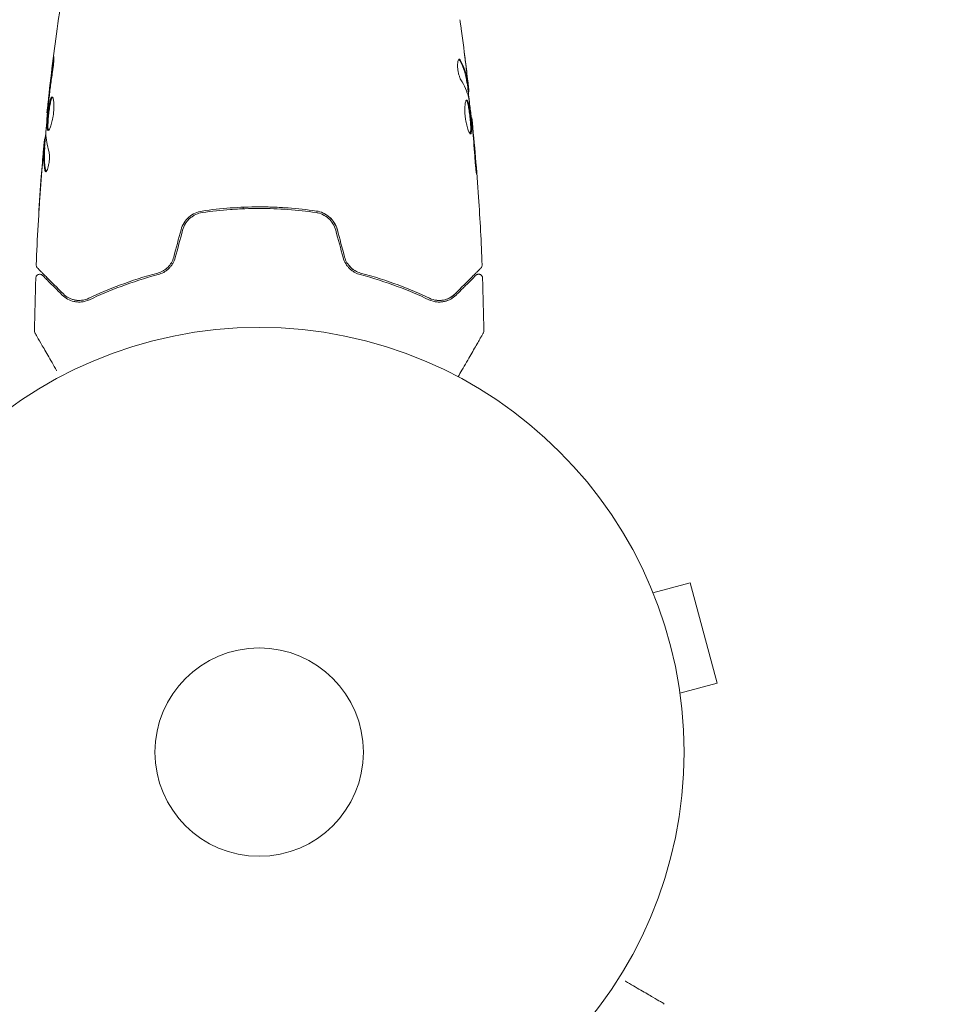
# Model space of a CAD drawing. Units: millimetres. Extents: x -7080 to 7620, y -8939 to 6891.
# Drawn here: x 5063 to 5180, y -31 to 91 of the extents above; entities that cross this region are included whole.
import ezdxf

# ---------------------------------------------------------------- set-up
doc = ezdxf.new("R2010")
doc.units = ezdxf.units.MM
doc.header["$LTSCALE"] = 20
doc.linetypes.add('HIDDEN', pattern=[9.525, 6.35, -3.175])
doc.layers.add('2d', color=230, linetype='Continuous')
doc.layers.add('EN-Free_Space_Hatch', color=10, linetype='HIDDEN')

msp = doc.modelspace()

# ---------------------------------------------------------------- hatches: boundary and pattern name
at = {"layer": 'EN-Free_Space_Hatch'}
h = msp.add_hatch(dxfattribs=at)
h.set_pattern_fill('ANSI31', color=256, scale=100)
h.set_pattern_definition([(136.7138, (2744.73, 3377.63), (-217.6916, -231.12), [])])
edge = h.paths.add_edge_path()
edge.add_line((5552.22, 1101.52), (5552.22, 1720.87))
edge.add_arc((3561.25, 1720.87), 1990.97, 0, 42.57984)
edge.add_arc((5852.78, 3826.54), 1121.1, 184.15082, 222.57984, ccw=False)
edge.add_line((4734.62, 3745.4), (4699.44, 4921.08))
edge.add_arc((3699.89, 4891.18), 1000, 1.71381, 181.71381)
edge.add_line((2700.34, 4861.27), (2744.73, 3377.63))
edge.add_arc((5036.57, 3446.2), 2292.87, 181.71381, 229.65588)
edge.add_line((3552.22, 1698.65), (3552.22, 1101.52))
edge.add_arc((4552.22, 1101.52), 1000, 180, 360)
edge = h.paths.add_edge_path()
edge.add_arc((5247.81, -714.02), 500, 0, 360)
edge = h.paths.add_edge_path()
edge.add_line((-3502.47, -5902.45), (-4343.04, -7358.36))
edge.add_arc((-5209.06, -6858.36), 1000, 240, 330, ccw=False)
edge.add_arc((-5209.06, -6858.36), 1000, 150, 240, ccw=False)
edge.add_line((-6075.09, -6358.36), (-5234.52, -4902.45))
edge.add_line((-5234.52, -4902.45), (-3502.47, -5902.45))

# ---------------------------------------------------------------- linework, layer by layer
at = {"layer": '2d', "lineweight": 0}
for p, q in [((5119.02, 83.45), (5119.12, 83.45)), ((5119.18, 82.41), (5119.26, 82.41)), ((5066.69, 79.77), (5066.62, 79.77)), ((5119.56, 79.13), (5119.62, 79.13)), ((5066.4, 76.49), (5066.31, 76.49)), ((5066.34, 75.45), (5066.24, 75.45)), ((5091.09, 67.8), (5091.09, 68)), ((5141.63, 21.29), (5141.65, 21.24)), ((5141.63, 21.29), (5141.63, 21.29)), ((5142.21, 19.89), (5146.85, 21.13)), ((5150.22, 8.58), (5146.85, 21.13)), ((5145.58, 7.34), (5150.22, 8.58)), ((5145.76, 5.88), (5145.77, 5.83)), ((5145.77, 5.83), (5145.77, 5.83))]:
    msp.add_line(p, q, dxfattribs=at)
for radius in [53, 13]:
    msp.add_circle((5093.09, 0), radius, dxfattribs=at)
for points, knots in [([(5066.62, 79.77), (5066.96, 83.06), (5067.35, 86.35), (5068.27, 93.06), (5068.81, 96.49), (5069.4, 99.9)], [0, 0, 0, 0, 10.001335, 10.001335, 20.470445, 20.470445, 20.470445, 20.470445]), ([(5118.13, 91.4), (5118.13, 91.36), (5118.14, 91.31), (5118.16, 91.2), (5118.17, 91.13), (5118.19, 90.98), (5118.2, 90.9), (5118.23, 90.64), (5118.26, 90.46), (5118.29, 90.26)], [0.003802953, 0.003802953, 0.003802953, 0.003802953, 0.004028258, 0.004028258, 0.004321052, 0.004321052, 0.004613847, 0.004613847, 0.005199436, 0.005199436, 0.005199436, 0.005199436]), ([(5067.36, 85.96), (5067.38, 86.12), (5067.4, 86.27), (5067.43, 86.46), (5067.44, 86.52), (5067.45, 86.62), (5067.46, 86.66), (5067.48, 86.76), (5067.48, 86.8), (5067.49, 86.8), (5067.49, 86.77), (5067.49, 86.66), (5067.49, 86.62), (5067.49, 86.52), (5067.48, 86.47), (5067.47, 86.34), (5067.47, 86.27), (5067.46, 86.12), (5067.45, 86.04), (5067.41, 85.63), (5067.36, 85.25), (5067.31, 84.91)], [0, 0, 0, 0, 0.000536546, 0.000536546, 0.000804819, 0.000804819, 0.001073092, 0.001073092, 0.001609638, 0.001609638, 0.002146183, 0.002146183, 0.002414456, 0.002414456, 0.002682729, 0.002682729, 0.002951002, 0.002951002, 0.003219275, 0.003219275, 0.004292367, 0.004292367, 0.004292367, 0.004292367]), ([(5118.05, 86.47), (5118.02, 86.47), (5117.98, 86.45), (5117.92, 86.35), (5117.9, 86.28), (5117.86, 86.09), (5117.85, 85.98), (5117.83, 85.72), (5117.84, 85.57), (5117.86, 85.28), (5117.88, 85.12), (5117.93, 84.82), (5117.96, 84.67), (5118.04, 84.4), (5118.08, 84.28), (5118.16, 84.07), (5118.2, 83.98), (5118.25, 83.91)], [0.000672322, 0.000672322, 0.000672322, 0.000672322, 0.001130161, 0.001130161, 0.001588, 0.001588, 0.002045839, 0.002045839, 0.002503678, 0.002503678, 0.002961518, 0.002961518, 0.003419357, 0.003419357, 0.003877196, 0.003877196, 0.004335035, 0.004335035, 0.004335035, 0.004335035]), ([(5118.22, 86.32), (5118.19, 86.37), (5118.16, 86.41), (5118.11, 86.46), (5118.08, 86.47), (5118.05, 86.47)], [0, 0, 0, 0, 0.0003361609, 0.0003361609, 0.0006723218, 0.0006723218, 0.0006723218, 0.0006723218]), ([(5118.11, 86.32), (5118.36, 85.87), (5118.55, 85.42), (5118.76, 84.76), (5118.82, 84.55), (5118.87, 84.33)], [0, 0, 0, 0, 0.002970524, 0.002970524, 0.004353891, 0.004353891, 0.004353891, 0.004353891]), ([(5118.11, 86.32), (5118.36, 85.87), (5118.55, 85.42), (5118.76, 84.76), (5118.82, 84.55), (5118.87, 84.33)], [0, 0, 0, 0, 0.002970524, 0.002970524, 0.004353891, 0.004353891, 0.004353891, 0.004353891]), ([(5118.11, 86.32), (5118.36, 85.87), (5118.55, 85.42), (5118.76, 84.76), (5118.82, 84.55), (5118.87, 84.33)], [0, 0, 0, 0, 0.002970524, 0.002970524, 0.004353891, 0.004353891, 0.004353891, 0.004353891]), ([(5118.11, 86.32), (5118.36, 85.87), (5118.55, 85.42), (5118.76, 84.76), (5118.82, 84.55), (5118.87, 84.33)], [0, 0, 0, 0, 0.002970524, 0.002970524, 0.004353891, 0.004353891, 0.004353891, 0.004353891]), ([(5118.11, 86.32), (5118.36, 85.87), (5118.55, 85.42), (5118.76, 84.76), (5118.82, 84.55), (5118.87, 84.33)], [0, 0, 0, 0, 0.002970524, 0.002970524, 0.004353891, 0.004353891, 0.004353891, 0.004353891]), ([(5118.11, 86.32), (5118.36, 85.87), (5118.55, 85.42), (5118.77, 84.74), (5118.83, 84.52), (5118.92, 84.06), (5118.96, 83.83), (5118.99, 83.6)], [0, 0, 0, 0, 0.002970524, 0.002970524, 0.004455786, 0.004455786, 0.005941048, 0.005941048, 0.005941048, 0.005941048]), ([(5119.09, 83.6), (5119.06, 83.83), (5119.03, 84.06), (5118.93, 84.52), (5118.87, 84.74), (5118.65, 85.42), (5118.46, 85.87), (5118.22, 86.32)], [0, 0, 0, 0, 0.001485171, 0.001485171, 0.002970341, 0.002970341, 0.005940682, 0.005940682, 0.005940682, 0.005940682]), ([(5067.31, 84.91), (5067.23, 84.35), (5067.15, 83.78), (5067, 82.65), (5066.93, 82.08), (5066.86, 81.51)], [0, 0, 0, 0, 0.001845834, 0.001845834, 0.003691668, 0.003691668, 0.003691668, 0.003691668]), ([(5118.9, 85.56), (5118.94, 85.22), (5118.97, 84.9), (5119.04, 84.3), (5119.07, 84.03), (5119.1, 83.8)], [0, 0, 0, 0, 0.001015532, 0.001015532, 0.002031065, 0.002031065, 0.002031065, 0.002031065]), ([(5118.99, 83.6), (5119, 83.54), (5119.01, 83.49), (5119.02, 83.46), (5119.02, 83.45), (5119.02, 83.45)], [0, 0, 0, 0, 0.0004054221, 0.0004054221, 0.0006379335, 0.0006379335, 0.0006379335, 0.0006379335]), ([(5119.25, 82.57), (5119.25, 82.61), (5119.24, 82.68), (5119.22, 82.85), (5119.21, 82.96), (5119.17, 83.35), (5119.13, 83.67), (5119.09, 84.01)], [0, 0, 0, 0, 0.000502775, 0.000502775, 0.001005549, 0.001005549, 0.002011098, 0.002011098, 0.002011098, 0.002011098]), ([(5119.1, 83.8), (5119.11, 83.71), (5119.11, 83.63), (5119.12, 83.52), (5119.13, 83.48), (5119.12, 83.43), (5119.11, 83.47), (5119.09, 83.6)], [0, 0, 0, 0, 0.000405419, 0.000405419, 0.000810838, 0.000810838, 0.001621676, 0.001621676, 0.001621676, 0.001621676]), ([(5119.06, 83.45), (5119.13, 82.81), (5119.2, 82.18), (5119.3, 81.32), (5119.32, 81.1), (5119.34, 80.88)], [8.06827, 8.06827, 8.06827, 8.06827, 10.001335, 10.001335, 10.671994, 10.671994, 10.671994, 10.671994]), ([(5066.76, 77.55), (5066.74, 77.55), (5066.72, 77.57), (5066.69, 77.62), (5066.68, 77.66), (5066.66, 77.77), (5066.65, 77.83), (5066.64, 77.98), (5066.64, 78.07), (5066.64, 78.37), (5066.65, 78.6), (5066.68, 78.99), (5066.69, 79.12), (5066.72, 79.39), (5066.73, 79.53), (5066.76, 79.8), (5066.78, 79.94), (5066.81, 80.21), (5066.83, 80.34), (5066.88, 80.72), (5066.92, 80.95), (5066.99, 81.24), (5067.01, 81.33), (5067.06, 81.48), (5067.08, 81.54), (5067.13, 81.65), (5067.15, 81.69), (5067.2, 81.74), (5067.22, 81.75), (5067.24, 81.75)], [0, 0, 0, 0, 0.0004136, 0.0004136, 0.0008272, 0.0008272, 0.0012408, 0.0012408, 0.0016544, 0.0016544, 0.0024816, 0.0024816, 0.0028952, 0.0028952, 0.0033088, 0.0033088, 0.0037224, 0.0037224, 0.004136, 0.004136, 0.0049632, 0.0049632, 0.0053768, 0.0053768, 0.0057904, 0.0057904, 0.006203999, 0.006203999, 0.006617599, 0.006617599, 0.006617599, 0.006617599]), ([(5067.29, 81.73), (5067.29, 81.73), (5067.28, 81.72), (5067.25, 81.69), (5067.23, 81.65), (5067.16, 81.49), (5067.11, 81.34), (5067.05, 81.05), (5067.03, 80.95), (5066.99, 80.72), (5066.97, 80.6), (5066.93, 80.35), (5066.91, 80.21), (5066.88, 79.94), (5066.86, 79.81), (5066.82, 79.39), (5066.79, 79.12), (5066.76, 78.73), (5066.76, 78.61), (5066.75, 78.38), (5066.74, 78.27), (5066.74, 78.07), (5066.74, 77.99), (5066.75, 77.83), (5066.76, 77.77), (5066.78, 77.65), (5066.8, 77.6), (5066.82, 77.58)], [0.006959302, 0.006959302, 0.006959302, 0.006959302, 0.007065717, 0.007065717, 0.007479037, 0.007479037, 0.008305676, 0.008305676, 0.008718996, 0.008718996, 0.009132316, 0.009132316, 0.009545635, 0.009545635, 0.009958955, 0.009958955, 0.010785595, 0.010785595, 0.011198915, 0.011198915, 0.011612234, 0.011612234, 0.012025554, 0.012025554, 0.012438874, 0.012438874, 0.012937835, 0.012937835, 0.012937835, 0.012937835]), ([(5067.24, 81.75), (5067.29, 81.75), (5067.33, 81.7), (5067.41, 81.49), (5067.44, 81.33), (5067.47, 81.04), (5067.48, 80.93), (5067.49, 80.7), (5067.49, 80.57), (5067.48, 80.32), (5067.48, 80.18), (5067.46, 79.91), (5067.44, 79.77), (5067.41, 79.49), (5067.39, 79.35), (5067.34, 79.09), (5067.31, 78.95), (5067.26, 78.7), (5067.23, 78.58), (5067.17, 78.36), (5067.14, 78.25), (5067.04, 77.97), (5066.98, 77.82), (5066.86, 77.61), (5066.81, 77.55), (5066.76, 77.55)], [0.006617599, 0.006617599, 0.006617599, 0.006617599, 0.007449314, 0.007449314, 0.008281029, 0.008281029, 0.008696886, 0.008696886, 0.009112744, 0.009112744, 0.009528601, 0.009528601, 0.009944458, 0.009944458, 0.010360316, 0.010360316, 0.010776173, 0.010776173, 0.011192031, 0.011192031, 0.011607888, 0.011607888, 0.012439603, 0.012439603, 0.013271318, 0.013271318, 0.013271318, 0.013271318]), ([(5118.98, 81.35), (5118.96, 81.35), (5118.94, 81.33), (5118.9, 81.28), (5118.87, 81.24), (5118.84, 81.13), (5118.82, 81.07), (5118.79, 80.92), (5118.78, 80.83), (5118.76, 80.63), (5118.75, 80.52), (5118.74, 80.29), (5118.74, 80.16), (5118.75, 79.91), (5118.75, 79.77), (5118.77, 79.5), (5118.79, 79.36), (5118.82, 79.09), (5118.84, 78.95), (5118.89, 78.68), (5118.91, 78.55), (5119, 78.17), (5119.06, 77.94), (5119.15, 77.66), (5119.18, 77.57), (5119.25, 77.42), (5119.28, 77.36), (5119.34, 77.25), (5119.36, 77.21), (5119.41, 77.16), (5119.44, 77.15), (5119.46, 77.15)], [0, 0, 0, 0, 0.000415765, 0.000415765, 0.00083153, 0.00083153, 0.001247295, 0.001247295, 0.00166306, 0.00166306, 0.002078825, 0.002078825, 0.002494589, 0.002494589, 0.002910354, 0.002910354, 0.003326119, 0.003326119, 0.003741884, 0.003741884, 0.004157649, 0.004157649, 0.004989179, 0.004989179, 0.005404944, 0.005404944, 0.005820709, 0.005820709, 0.006236474, 0.006236474, 0.006652238, 0.006652238, 0.006652238, 0.006652238]), ([(5118.93, 81.33), (5118.94, 81.32), (5118.95, 81.31), (5118.98, 81.28), (5119, 81.24), (5119.05, 81.14), (5119.07, 81.07), (5119.11, 80.92), (5119.14, 80.84), (5119.18, 80.64), (5119.2, 80.54), (5119.24, 80.31), (5119.26, 80.19), (5119.31, 79.81), (5119.35, 79.54), (5119.39, 79.12), (5119.4, 78.99), (5119.43, 78.71), (5119.44, 78.58), (5119.46, 78.33), (5119.47, 78.2), (5119.48, 77.97), (5119.48, 77.86), (5119.48, 77.57), (5119.47, 77.41), (5119.44, 77.25), (5119.43, 77.21), (5119.41, 77.18), (5119.41, 77.18), (5119.4, 77.17)], [0.00030701, 0.00030701, 0.00030701, 0.00030701, 0.000413434, 0.000413434, 0.000826868, 0.000826868, 0.001240303, 0.001240303, 0.001653737, 0.001653737, 0.002067171, 0.002067171, 0.002480605, 0.002480605, 0.003307474, 0.003307474, 0.003720908, 0.003720908, 0.004134342, 0.004134342, 0.004547777, 0.004547777, 0.004961211, 0.004961211, 0.005788079, 0.005788079, 0.006201514, 0.006201514, 0.006283371, 0.006283371, 0.006283371, 0.006283371]), ([(5119.46, 77.15), (5119.48, 77.15), (5119.5, 77.16), (5119.53, 77.21), (5119.54, 77.25), (5119.57, 77.41), (5119.58, 77.57), (5119.58, 77.86), (5119.58, 77.97), (5119.57, 78.2), (5119.56, 78.32), (5119.54, 78.58), (5119.53, 78.71), (5119.51, 78.98), (5119.49, 79.12), (5119.46, 79.4), (5119.45, 79.53), (5119.41, 79.8), (5119.4, 79.94), (5119.36, 80.19), (5119.34, 80.31), (5119.3, 80.54), (5119.28, 80.64), (5119.22, 80.93), (5119.17, 81.09), (5119.08, 81.29), (5119.03, 81.35), (5118.98, 81.35)], [0.006652238, 0.006652238, 0.006652238, 0.006652238, 0.007065568, 0.007065568, 0.007478898, 0.007478898, 0.008305558, 0.008305558, 0.008718887, 0.008718887, 0.009132217, 0.009132217, 0.009545547, 0.009545547, 0.009958877, 0.009958877, 0.010372206, 0.010372206, 0.010785536, 0.010785536, 0.011198866, 0.011198866, 0.011612196, 0.011612196, 0.012438855, 0.012438855, 0.013265515, 0.013265515, 0.013265515, 0.013265515]), ([(5119.25, 81.52), (5119.34, 80.95), (5119.41, 80.38), (5119.55, 79.24), (5119.61, 78.67), (5119.67, 78.1)], [0, 0, 0, 0, 0.001910154, 0.001910154, 0.003820307, 0.003820307, 0.003820307, 0.003820307]), ([(5066.78, 80.8), (5066.73, 80.23), (5066.67, 79.66), (5066.57, 78.52), (5066.53, 77.95), (5066.49, 77.38)], [0, 0, 0, 0, 0.00190427, 0.00190427, 0.003808539, 0.003808539, 0.003808539, 0.003808539]), ([(5066.62, 79.77), (5066.62, 79.77), (5066.62, 79.79), (5066.63, 79.89), (5066.64, 79.96), (5066.66, 80.15), (5066.68, 80.27), (5066.71, 80.55), (5066.72, 80.7), (5066.74, 80.88)], [0, 0, 0, 0, 0.000630412, 0.000630412, 0.001260825, 0.001260825, 0.001891237, 0.001891237, 0.00252165, 0.00252165, 0.00252165, 0.00252165]), ([(5119.73, 78.02), (5119.71, 78.2), (5119.7, 78.35), (5119.67, 78.62), (5119.66, 78.74), (5119.64, 78.94), (5119.64, 79.01), (5119.63, 79.11), (5119.62, 79.13), (5119.62, 79.13)], [0, 0, 0, 0, 0.000630096, 0.000630096, 0.001260193, 0.001260193, 0.001890289, 0.001890289, 0.002520386, 0.002520386, 0.002520386, 0.002520386]), ([(5119.62, 79.13), (5119.96, 75.84), (5120.23, 72.54), (5120.65, 66.42), (5120.79, 63.61), (5120.9, 60.79)], [0, 0, 0, 0, 10.001335, 10.001335, 18.519664, 18.519664, 18.519664, 18.519664]), ([(5066.16, 74.89), (5066.17, 75.06), (5066.19, 75.22), (5066.21, 75.53), (5066.23, 75.68), (5066.26, 76.07), (5066.28, 76.25), (5066.29, 76.33)], [0, 0, 0, 0, 0.000502086, 0.000502086, 0.001004171, 0.001004171, 0.002008343, 0.002008343, 0.002008343, 0.002008343]), ([(5066.36, 76.49), (5066.36, 76.49), (5066.36, 76.5), (5066.37, 76.54), (5066.38, 76.58), (5066.39, 76.66), (5066.4, 76.71), (5066.42, 76.83), (5066.43, 76.9), (5066.44, 76.99), (5066.45, 77.01), (5066.45, 77.04)], [0, 0, 0, 0, 0.00032099, 0.00032099, 0.000641981, 0.000641981, 0.000962971, 0.000962971, 0.001283961, 0.001283961, 0.00137276, 0.00137276, 0.00137276, 0.00137276]), ([(5119.46, 77.36), (5119.46, 77.34), (5119.46, 77.32), (5119.44, 77.25), (5119.43, 77.21), (5119.41, 77.18), (5119.41, 77.18), (5119.4, 77.17)], [0.0056577166, 0.0056577166, 0.0056577166, 0.0056577166, 0.0057880793, 0.0057880793, 0.0062015135, 0.0062015135, 0.0062833712, 0.0062833712, 0.0062833712, 0.0062833712]), ([(5119.46, 77.36), (5119.46, 77.34), (5119.46, 77.32), (5119.44, 77.25), (5119.43, 77.21), (5119.41, 77.18), (5119.41, 77.18), (5119.4, 77.17)], [0.0056577166, 0.0056577166, 0.0056577166, 0.0056577166, 0.0057880793, 0.0057880793, 0.0062015135, 0.0062015135, 0.0062833712, 0.0062833712, 0.0062833712, 0.0062833712]), ([(5119.46, 77.36), (5119.46, 77.34), (5119.46, 77.32), (5119.44, 77.25), (5119.43, 77.21), (5119.41, 77.18), (5119.41, 77.18), (5119.4, 77.17)], [0.0056577166, 0.0056577166, 0.0056577166, 0.0056577166, 0.0057880793, 0.0057880793, 0.0062015135, 0.0062015135, 0.0062833712, 0.0062833712, 0.0062833712, 0.0062833712]), ([(5119.46, 77.36), (5119.46, 77.34), (5119.46, 77.32), (5119.44, 77.25), (5119.43, 77.21), (5119.41, 77.18), (5119.41, 77.18), (5119.4, 77.17)], [0.0056577166, 0.0056577166, 0.0056577166, 0.0056577166, 0.0057880793, 0.0057880793, 0.0062015135, 0.0062015135, 0.0062833712, 0.0062833712, 0.0062833712, 0.0062833712]), ([(5119.46, 77.36), (5119.46, 77.34), (5119.46, 77.32), (5119.44, 77.25), (5119.43, 77.21), (5119.41, 77.18), (5119.41, 77.18), (5119.4, 77.17)], [0.0056577166, 0.0056577166, 0.0056577166, 0.0056577166, 0.0057880793, 0.0057880793, 0.0062015135, 0.0062015135, 0.0062833712, 0.0062833712, 0.0062833712, 0.0062833712]), ([(5119.46, 77.36), (5119.46, 77.34), (5119.46, 77.32), (5119.44, 77.25), (5119.43, 77.21), (5119.41, 77.18), (5119.41, 77.18), (5119.4, 77.17)], [0.0056577167, 0.0056577167, 0.0056577167, 0.0056577167, 0.0057880793, 0.0057880793, 0.0062015135, 0.0062015135, 0.0062833712, 0.0062833712, 0.0062833712, 0.0062833712]), ([(5065.28, 60.79), (5065.4, 64.1), (5065.59, 67.4), (5065.94, 72.25), (5066.06, 73.8), (5066.2, 75.35)], [0, 0, 0, 0, 10.001335, 10.001335, 14.690563, 14.690563, 14.690563, 14.690563]), ([(5066.2, 75.1), (5066.17, 74.87), (5066.15, 74.6), (5066.1, 74), (5066.07, 73.68), (5066.04, 73.34)], [0, 0, 0, 0, 0.001013465, 0.001013465, 0.00202693, 0.00202693, 0.00202693, 0.00202693]), ([(5066.37, 72.58), (5066.27, 73.03), (5066.21, 73.49), (5066.19, 74.17), (5066.19, 74.39), (5066.21, 74.85), (5066.22, 75.07), (5066.24, 75.3)], [0, 0, 0, 0, 0.002938605, 0.002938605, 0.004407908, 0.004407908, 0.005877211, 0.005877211, 0.005877211, 0.005877211]), ([(5066.24, 75.3), (5066.24, 75.36), (5066.24, 75.41), (5066.24, 75.45), (5066.24, 75.46), (5066.23, 75.4), (5066.21, 75.28), (5066.2, 75.1)], [0, 0, 0, 0, 0.000405292, 0.000405292, 0.000810583, 0.000810583, 0.001621167, 0.001621167, 0.001621167, 0.001621167]), ([(5066.34, 75.3), (5066.32, 75.07), (5066.31, 74.85), (5066.29, 74.39), (5066.29, 74.17), (5066.31, 73.49), (5066.37, 73.03), (5066.47, 72.58)], [0, 0, 0, 0, 0.001469311, 0.001469311, 0.002938621, 0.002938621, 0.005877242, 0.005877242, 0.005877242, 0.005877242]), ([(5066.86, 74.99), (5066.88, 74.92), (5066.9, 74.83), (5066.92, 74.61), (5066.93, 74.48), (5066.93, 74.2), (5066.93, 74.05), (5066.9, 73.74), (5066.88, 73.59), (5066.81, 73.15), (5066.74, 72.89), (5066.6, 72.53), (5066.53, 72.43), (5066.47, 72.43)], [0, 0, 0, 0, 0.000456133, 0.000456133, 0.000912267, 0.000912267, 0.0013684, 0.0013684, 0.001824534, 0.001824534, 0.0027368, 0.0027368, 0.003649067, 0.003649067, 0.003649067, 0.003649067]), ([(5120.01, 73.99), (5120.03, 73.82), (5120.04, 73.64), (5120.06, 73.37), (5120.07, 73.28), (5120.09, 73.11), (5120.1, 73.02), (5120.12, 72.77), (5120.13, 72.62), (5120.16, 72.37), (5120.17, 72.27), (5120.19, 72.13), (5120.2, 72.1), (5120.2, 72.1), (5120.2, 72.11), (5120.2, 72.14), (5120.2, 72.17), (5120.2, 72.34), (5120.18, 72.61), (5120.15, 72.94)], [0, 0, 0, 0, 0.000535625, 0.000535625, 0.000803438, 0.000803438, 0.001071251, 0.001071251, 0.001606876, 0.001606876, 0.002142502, 0.002142502, 0.002678127, 0.002678127, 0.00294594, 0.00294594, 0.003213752, 0.003213752, 0.004285003, 0.004285003, 0.004285003, 0.004285003]), ([(5066.47, 72.58), (5066.49, 72.53), (5066.5, 72.49), (5066.52, 72.46), (5066.52, 72.46), (5066.52, 72.45)], [0, 0, 0, 0, 0.0003297632, 0.0003297632, 0.0003852274, 0.0003852274, 0.0003852274, 0.0003852274]), ([(5120.2, 72.11), (5120.2, 72.11), (5120.2, 72.12), (5120.2, 72.14), (5120.2, 72.17), (5120.2, 72.34), (5120.18, 72.61), (5120.15, 72.94)], [0.002839912, 0.002839912, 0.002839912, 0.002839912, 0.00294594, 0.00294594, 0.003213752, 0.003213752, 0.004285003, 0.004285003, 0.004285003, 0.004285003]), ([(5120.2, 72.11), (5120.2, 72.11), (5120.2, 72.12), (5120.2, 72.14), (5120.2, 72.17), (5120.2, 72.34), (5120.18, 72.61), (5120.15, 72.94)], [0.002839912, 0.002839912, 0.002839912, 0.002839912, 0.00294594, 0.00294594, 0.003213752, 0.003213752, 0.004285003, 0.004285003, 0.004285003, 0.004285003]), ([(5120.2, 72.11), (5120.2, 72.11), (5120.2, 72.12), (5120.2, 72.14), (5120.2, 72.17), (5120.2, 72.34), (5120.18, 72.61), (5120.15, 72.94)], [0.002839912, 0.002839912, 0.002839912, 0.002839912, 0.00294594, 0.00294594, 0.003213752, 0.003213752, 0.004285003, 0.004285003, 0.004285003, 0.004285003]), ([(5120.2, 72.11), (5120.2, 72.11), (5120.2, 72.12), (5120.2, 72.14), (5120.2, 72.17), (5120.2, 72.34), (5120.18, 72.61), (5120.15, 72.94)], [0.002839912, 0.002839912, 0.002839912, 0.002839912, 0.00294594, 0.00294594, 0.003213752, 0.003213752, 0.004285003, 0.004285003, 0.004285003, 0.004285003]), ([(5120.2, 72.11), (5120.2, 72.11), (5120.2, 72.12), (5120.2, 72.14), (5120.2, 72.17), (5120.2, 72.34), (5120.18, 72.61), (5120.15, 72.94)], [0.002839912, 0.002839912, 0.002839912, 0.002839912, 0.00294594, 0.00294594, 0.003213752, 0.003213752, 0.004285003, 0.004285003, 0.004285003, 0.004285003]), ([(5120.2, 72.11), (5120.2, 72.11), (5120.2, 72.12), (5120.2, 72.14), (5120.2, 72.17), (5120.2, 72.34), (5120.18, 72.61), (5120.15, 72.94)], [0.002839912, 0.002839912, 0.002839912, 0.002839912, 0.00294594, 0.00294594, 0.003213752, 0.003213752, 0.004285003, 0.004285003, 0.004285003, 0.004285003]), ([(5065.6, 67.24), (5065.6, 67.24), (5065.6, 67.25), (5065.6, 67.3), (5065.6, 67.34), (5065.61, 67.49), (5065.62, 67.64), (5065.64, 67.91), (5065.64, 68.01), (5065.66, 68.21), (5065.66, 68.32), (5065.68, 68.55), (5065.68, 68.67), (5065.7, 68.91), (5065.71, 69.03), (5065.72, 69.15)], [0.002335629, 0.002335629, 0.002335629, 0.002335629, 0.002691247, 0.002691247, 0.003046864, 0.003046864, 0.003758098, 0.003758098, 0.004113716, 0.004113716, 0.004469333, 0.004469333, 0.00482495, 0.00482495, 0.005180567, 0.005180567, 0.005180567, 0.005180567]), ([(5065.69, 68.64), (5065.68, 68.44), (5065.67, 68.26), (5065.64, 67.92), (5065.63, 67.76), (5065.62, 67.51), (5065.61, 67.41), (5065.6, 67.31), (5065.6, 67.28), (5065.6, 67.25), (5065.6, 67.24), (5065.6, 67.24)], [0, 0, 0, 0, 0.000583907, 0.000583907, 0.001167815, 0.001167815, 0.001751722, 0.001751722, 0.002043676, 0.002043676, 0.002335629, 0.002335629, 0.002335629, 0.002335629]), ([(5100.21, 67.52), (5099.05, 67.69), (5097.88, 67.82), (5096.09, 67.95), (5095.49, 67.98), (5094.29, 68.03), (5093.68, 68.04), (5091.86, 68.04), (5090.67, 67.99), (5088.3, 67.82), (5087.13, 67.69), (5085.97, 67.52)], [0, 0, 0, 0, 0.0036116, 0.0036116, 0.0054174, 0.0054174, 0.0072232, 0.0072232, 0.01083479, 0.01083479, 0.01444639, 0.01444639, 0.01444639, 0.01444639]), ([(5086, 67.33), (5087.16, 67.49), (5088.33, 67.62), (5090.1, 67.75), (5090.7, 67.78), (5091.9, 67.83), (5092.51, 67.84), (5094.31, 67.84), (5095.5, 67.79), (5097.86, 67.62), (5099.02, 67.49), (5100.18, 67.33)], [0, 0, 0, 0, 0.0035954, 0.0035954, 0.00539309, 0.00539309, 0.00719079, 0.00719079, 0.01078619, 0.01078619, 0.01438158, 0.01438158, 0.01438158, 0.01438158]), ([(5085.97, 67.52), (5085.37, 67.44), (5084.8, 67.18), (5084.09, 66.56), (5083.89, 66.32), (5083.55, 65.79), (5083.43, 65.5), (5083.34, 65.19)], [0, 0, 0, 0, 0.001914168, 0.001914168, 0.002871252, 0.002871252, 0.003828336, 0.003828336, 0.003828336, 0.003828336]), ([(5083.54, 65.13), (5083.61, 65.42), (5083.73, 65.7), (5083.96, 66.07), (5084.05, 66.19), (5084.24, 66.41), (5084.34, 66.51), (5084.56, 66.71), (5084.68, 66.79), (5084.92, 66.95), (5085.05, 67.02), (5085.44, 67.2), (5085.72, 67.29), (5086, 67.33)], [0, 0, 0, 0, 0.000889055, 0.000889055, 0.001333583, 0.001333583, 0.00177811, 0.00177811, 0.002222638, 0.002222638, 0.002667165, 0.002667165, 0.00355622, 0.00355622, 0.00355622, 0.00355622]), ([(5100.18, 67.33), (5100.75, 67.24), (5101.29, 66.99), (5101.95, 66.41), (5102.14, 66.19), (5102.45, 65.69), (5102.57, 65.42), (5102.64, 65.13)], [0, 0, 0, 0, 0.001770151, 0.001770151, 0.002655226, 0.002655226, 0.003540301, 0.003540301, 0.003540301, 0.003540301]), ([(5102.84, 65.19), (5102.75, 65.5), (5102.62, 65.79), (5102.29, 66.32), (5102.08, 66.57), (5101.73, 66.87), (5101.61, 66.96), (5101.35, 67.13), (5101.21, 67.2), (5100.8, 67.4), (5100.51, 67.48), (5100.21, 67.52)], [0, 0, 0, 0, 0.000962618, 0.000962618, 0.001925236, 0.001925236, 0.002406545, 0.002406545, 0.002887854, 0.002887854, 0.003850472, 0.003850472, 0.003850472, 0.003850472]), ([(5082.43, 61.76), (5082.36, 61.52), (5082.26, 61.28), (5082.07, 60.96), (5082, 60.86), (5081.85, 60.66), (5081.76, 60.57), (5081.59, 60.4), (5081.5, 60.32), (5081.3, 60.17), (5081.2, 60.11), (5080.88, 59.93), (5080.67, 59.84), (5080.44, 59.78)], [0, 0, 0, 0, 0.000765347, 0.000765347, 0.00114802, 0.00114802, 0.001530694, 0.001530694, 0.001913367, 0.001913367, 0.00229604, 0.00229604, 0.003061387, 0.003061387, 0.003061387, 0.003061387]), ([(5080.49, 59.59), (5080.72, 59.65), (5080.95, 59.74), (5081.29, 59.93), (5081.39, 59.99), (5081.6, 60.15), (5081.7, 60.23), (5081.89, 60.42), (5081.98, 60.51), (5082.15, 60.72), (5082.23, 60.84), (5082.44, 61.19), (5082.55, 61.44), (5082.62, 61.71)], [0, 0, 0, 0, 0.000832155, 0.000832155, 0.001248232, 0.001248232, 0.001664309, 0.001664309, 0.002080386, 0.002080386, 0.002496464, 0.002496464, 0.003328618, 0.003328618, 0.003328618, 0.003328618]), ([(5082.43, 61.76), (5082.36, 61.52), (5082.27, 61.29), (5082.01, 60.85), (5081.85, 60.66), (5081.58, 60.39), (5081.47, 60.3), (5081.37, 60.22)], [0, 0, 0, 0, 0.000754737, 0.000754737, 0.001509473, 0.001509473, 0.001915042, 0.001915042, 0.001915042, 0.001915042]), ([(5103.56, 61.71), (5103.63, 61.44), (5103.74, 61.19), (5103.95, 60.84), (5104.03, 60.72), (5104.2, 60.51), (5104.29, 60.41), (5104.48, 60.23), (5104.58, 60.15), (5104.79, 59.99), (5104.9, 59.92), (5105.23, 59.74), (5105.46, 59.65), (5105.69, 59.59)], [0, 0, 0, 0, 0.000837423, 0.000837423, 0.001256134, 0.001256134, 0.001674846, 0.001674846, 0.002093557, 0.002093557, 0.002512269, 0.002512269, 0.003349692, 0.003349692, 0.003349692, 0.003349692]), ([(5103.75, 61.76), (5103.82, 61.52), (5103.91, 61.29), (5104.17, 60.85), (5104.33, 60.66), (5104.69, 60.31), (5104.88, 60.16), (5105.3, 59.93), (5105.52, 59.84), (5105.74, 59.78)], [0, 0, 0, 0, 0.000754737, 0.000754737, 0.001509473, 0.001509473, 0.00226421, 0.00226421, 0.003018947, 0.003018947, 0.003018947, 0.003018947]), ([(5105.74, 59.78), (5105.51, 59.84), (5105.29, 59.93), (5104.98, 60.11), (5104.88, 60.17), (5104.68, 60.32), (5104.59, 60.4), (5104.33, 60.66), (5104.17, 60.85), (5103.92, 61.29), (5103.82, 61.52), (5103.75, 61.76)], [0, 0, 0, 0, 0.000760497, 0.000760497, 0.001140745, 0.001140745, 0.001520994, 0.001520994, 0.002281491, 0.002281491, 0.003041988, 0.003041988, 0.003041988, 0.003041988]), ([(5065.42, 60.42), (5065.41, 60.43), (5065.39, 60.45), (5065.37, 60.48), (5065.36, 60.5), (5065.32, 60.55), (5065.31, 60.59), (5065.28, 60.68), (5065.27, 60.74), (5065.28, 60.79)], [0, 0, 0, 0, 0.063877, 0.063877, 0.1267226, 0.1267226, 0.2526866, 0.2526866, 0.41085, 0.41085, 0.41085, 0.41085]), ([(5068.66, 57.18), (5067.83, 58.01), (5067.14, 58.7), (5066.47, 59.37), (5066.34, 59.49), (5066.12, 59.72), (5066.02, 59.82), (5065.75, 60.09), (5065.62, 60.22), (5065.51, 60.33), (5065.49, 60.35), (5065.47, 60.37), (5065.46, 60.37), (5065.45, 60.39), (5065.44, 60.4), (5065.43, 60.41), (5065.42, 60.42), (5065.42, 60.42)], [0, 0, 0, 0, 0.00604989, 0.00604989, 0.00756236, 0.00756236, 0.00907483, 0.00907483, 0.01209978, 0.01209978, 0.01361225, 0.01361225, 0.01512472, 0.01512472, 0.01814967, 0.01814967, 0.02364717, 0.02364717, 0.02364717, 0.02364717]), ([(5120.76, 60.42), (5120.76, 60.42), (5120.75, 60.41), (5120.74, 60.4), (5120.73, 60.39), (5120.72, 60.37), (5120.71, 60.37), (5120.71, 60.36), (5120.7, 60.36), (5120.69, 60.35), (5120.66, 60.32), (5120.55, 60.21), (5120.42, 60.08), (5120.16, 59.81), (5120.05, 59.71), (5119.83, 59.49), (5119.7, 59.36), (5119.04, 58.69), (5118.34, 58), (5117.52, 57.18)], [0.02464336, 0.02464336, 0.02464336, 0.02464336, 0.03015026, 0.03015026, 0.03316528, 0.03316528, 0.03391904, 0.03391904, 0.0346728, 0.0346728, 0.03618031, 0.03618031, 0.03919533, 0.03919533, 0.04070285, 0.04070285, 0.04221036, 0.04221036, 0.04824041, 0.04824041, 0.04824041, 0.04824041]), ([(5120.9, 60.79), (5120.91, 60.73), (5120.9, 60.68), (5120.87, 60.58), (5120.84, 60.53), (5120.8, 60.46), (5120.78, 60.44), (5120.76, 60.42)], [0, 0, 0, 0, 0.1620246, 0.1620246, 0.3245698, 0.3245698, 0.4103895, 0.4103895, 0.4103895, 0.4103895]), ([(5065.22, 59.15), (5065.22, 59.2), (5065.23, 59.26), (5065.27, 59.36), (5065.3, 59.4), (5065.36, 59.49), (5065.41, 59.53), (5065.5, 59.58), (5065.55, 59.6), (5065.65, 59.63), (5065.71, 59.63), (5065.82, 59.62), (5065.87, 59.61), (5065.97, 59.57), (5066.02, 59.53), (5066.06, 59.49), (5066.07, 59.49), (5066.07, 59.48)], [0, 0, 0, 0, 0.16195, 0.16195, 0.324498, 0.324498, 0.487024, 0.487024, 0.649551, 0.649551, 0.812077, 0.812077, 0.974604, 0.974604, 1.137131, 1.137131, 1.15657, 1.15657, 1.15657, 1.15657]), ([(5066.07, 59.48), (5066.07, 59.48), (5066.07, 59.48), (5066.08, 59.47), (5066.09, 59.47), (5066.1, 59.45), (5066.11, 59.45), (5066.11, 59.44), (5066.12, 59.44), (5066.12, 59.43), (5066.13, 59.43), (5066.16, 59.39), (5066.24, 59.32), (5066.42, 59.14), (5066.49, 59.06), (5066.66, 58.9), (5066.75, 58.8), (5067.27, 58.29), (5067.83, 57.73), (5068.52, 57.04)], [0.02275047, 0.02275047, 0.02275047, 0.02275047, 0.02787328, 0.02787328, 0.0306606, 0.0306606, 0.03205427, 0.03205427, 0.0327511, 0.0327511, 0.03344793, 0.03344793, 0.03623526, 0.03623526, 0.03762892, 0.03762892, 0.03902259, 0.03902259, 0.04459724, 0.04459724, 0.04459724, 0.04459724]), ([(5080.44, 59.78), (5078.75, 59.34), (5077.2, 58.83), (5074.34, 57.76), (5073.03, 57.2), (5071.84, 56.63)], [0, 0, 0, 0, 0.00577336, 0.00577336, 0.01154671, 0.01154671, 0.01154671, 0.01154671]), ([(5071.93, 56.45), (5073.13, 57.02), (5074.45, 57.59), (5077.3, 58.65), (5078.83, 59.15), (5080.49, 59.59)], [0, 0, 0, 0, 0.00561537, 0.00561537, 0.01123074, 0.01123074, 0.01123074, 0.01123074]), ([(5105.69, 59.59), (5107.35, 59.15), (5108.88, 58.65), (5111.73, 57.59), (5113.05, 57.02), (5114.25, 56.45)], [0, 0, 0, 0, 0.00561537, 0.00561537, 0.01123074, 0.01123074, 0.01123074, 0.01123074]), ([(5114.34, 56.63), (5113.15, 57.2), (5111.84, 57.76), (5108.98, 58.83), (5107.43, 59.34), (5105.74, 59.78)], [0, 0, 0, 0, 0.00577336, 0.00577336, 0.01154671, 0.01154671, 0.01154671, 0.01154671]), ([(5117.66, 57.04), (5118, 57.38), (5118.31, 57.69), (5118.73, 58.11), (5118.86, 58.24), (5119.1, 58.48), (5119.22, 58.59), (5119.73, 59.11), (5119.98, 59.36), (5120.05, 59.43), (5120.06, 59.43), (5120.06, 59.44), (5120.06, 59.44), (5120.07, 59.45), (5120.08, 59.45), (5120.09, 59.46), (5120.09, 59.47), (5120.1, 59.48), (5120.11, 59.48), (5120.11, 59.48)], [0, 0, 0, 0, 0.00280724, 0.00280724, 0.00421086, 0.00421086, 0.00561448, 0.00561448, 0.01122897, 0.01122897, 0.01193078, 0.01193078, 0.01263259, 0.01263259, 0.01403621, 0.01403621, 0.01684345, 0.01684345, 0.02211228, 0.02211228, 0.02211228, 0.02211228]), ([(5120.11, 59.48), (5120.12, 59.5), (5120.14, 59.51), (5120.17, 59.54), (5120.18, 59.55), (5120.24, 59.58), (5120.28, 59.6), (5120.36, 59.62), (5120.4, 59.63), (5120.48, 59.63), (5120.53, 59.63), (5120.61, 59.61), (5120.65, 59.6), (5120.72, 59.56), (5120.76, 59.54), (5120.82, 59.48), (5120.85, 59.45), (5120.9, 59.38), (5120.92, 59.34), (5120.95, 59.25), (5120.96, 59.2), (5120.96, 59.15)], [0, 0, 0, 0, 0.059741, 0.059741, 0.118636, 0.118636, 0.2446, 0.2446, 0.370565, 0.370565, 0.496529, 0.496529, 0.622493, 0.622493, 0.748457, 0.748457, 0.874421, 0.874421, 1.000385, 1.000385, 1.158548, 1.158548, 1.158548, 1.158548]), ([(5068.52, 57.04), (5068.72, 56.84), (5068.94, 56.67), (5069.43, 56.4), (5069.69, 56.3), (5070.11, 56.2), (5070.26, 56.18), (5070.57, 56.16), (5070.73, 56.16), (5071.22, 56.2), (5071.57, 56.28), (5071.93, 56.45)], [0, 0, 0, 0, 0.001864837, 0.001864837, 0.003729674, 0.003729674, 0.004662092, 0.004662092, 0.00559451, 0.00559451, 0.007459347, 0.007459347, 0.007459347, 0.007459347]), ([(5071.84, 56.63), (5071.54, 56.49), (5071.23, 56.41), (5070.65, 56.34), (5070.37, 56.36), (5069.96, 56.44), (5069.83, 56.48), (5069.57, 56.57), (5069.45, 56.62), (5069.09, 56.81), (5068.86, 56.97), (5068.66, 57.18)], [0, 0, 0, 0, 0.001348017, 0.001348017, 0.002696033, 0.002696033, 0.003370042, 0.003370042, 0.00404405, 0.00404405, 0.005392066, 0.005392066, 0.005392066, 0.005392066]), ([(5114.25, 56.45), (5114.62, 56.28), (5114.96, 56.2), (5115.45, 56.16), (5115.61, 56.16), (5115.92, 56.18), (5116.07, 56.2), (5116.49, 56.3), (5116.76, 56.4), (5117.24, 56.67), (5117.46, 56.84), (5117.66, 57.04)], [0, 0, 0, 0, 0.001851544, 0.001851544, 0.002777316, 0.002777316, 0.003703088, 0.003703088, 0.005554632, 0.005554632, 0.007406175, 0.007406175, 0.007406175, 0.007406175]), ([(5117.52, 57.18), (5117.31, 56.97), (5117.09, 56.81), (5116.61, 56.56), (5116.35, 56.46), (5115.95, 56.39), (5115.81, 56.37), (5115.52, 56.36), (5115.38, 56.36), (5114.94, 56.41), (5114.64, 56.49), (5114.34, 56.63)], [0, 0, 0, 0, 0.001345717, 0.001345717, 0.002691433, 0.002691433, 0.003364292, 0.003364292, 0.00403715, 0.00403715, 0.005382867, 0.005382867, 0.005382867, 0.005382867]), ([(5114.25, 56.45), (5114.62, 56.28), (5114.96, 56.2), (5115.45, 56.16), (5115.61, 56.16), (5115.92, 56.18), (5116.07, 56.2), (5116.38, 56.27), (5116.54, 56.33), (5116.69, 56.39)], [0, 0, 0, 0, 0.001851544, 0.001851544, 0.002777316, 0.002777316, 0.003703088, 0.003703088, 0.004807178, 0.004807178, 0.004807178, 0.004807178]), ([(5114.25, 56.45), (5114.62, 56.28), (5114.96, 56.2), (5115.45, 56.16), (5115.61, 56.16), (5115.92, 56.18), (5116.07, 56.2), (5116.38, 56.27), (5116.54, 56.33), (5116.69, 56.39)], [0, 0, 0, 0, 0.001851544, 0.001851544, 0.002777316, 0.002777316, 0.003703088, 0.003703088, 0.004807178, 0.004807178, 0.004807178, 0.004807178]), ([(5114.25, 56.45), (5114.62, 56.28), (5114.96, 56.2), (5115.45, 56.16), (5115.61, 56.16), (5115.92, 56.18), (5116.07, 56.2), (5116.38, 56.27), (5116.54, 56.33), (5116.69, 56.39)], [0, 0, 0, 0, 0.001851544, 0.001851544, 0.002777316, 0.002777316, 0.003703088, 0.003703088, 0.004807178, 0.004807178, 0.004807178, 0.004807178]), ([(5114.25, 56.45), (5114.62, 56.28), (5114.96, 56.2), (5115.45, 56.16), (5115.61, 56.16), (5115.92, 56.18), (5116.07, 56.2), (5116.38, 56.27), (5116.54, 56.33), (5116.69, 56.39)], [0, 0, 0, 0, 0.001851544, 0.001851544, 0.002777316, 0.002777316, 0.003703088, 0.003703088, 0.004807178, 0.004807178, 0.004807178, 0.004807178]), ([(5114.25, 56.45), (5114.62, 56.28), (5114.96, 56.2), (5115.45, 56.16), (5115.61, 56.16), (5115.92, 56.18), (5116.07, 56.2), (5116.38, 56.27), (5116.54, 56.33), (5116.69, 56.39)], [0, 0, 0, 0, 0.001851544, 0.001851544, 0.002777316, 0.002777316, 0.003703088, 0.003703088, 0.004807178, 0.004807178, 0.004807178, 0.004807178]), ([(5114.25, 56.45), (5114.62, 56.28), (5114.96, 56.2), (5115.45, 56.16), (5115.61, 56.16), (5115.92, 56.18), (5116.07, 56.2), (5116.38, 56.27), (5116.54, 56.33), (5116.69, 56.39)], [0, 0, 0, 0, 0.001851544, 0.001851544, 0.002777316, 0.002777316, 0.003703088, 0.003703088, 0.004807178, 0.004807178, 0.004807178, 0.004807178]), ([(5065.14, 52.27), (5065.14, 52.27), (5065.14, 52.27), (5065.14, 52.27), (5065.14, 52.27), (5065.14, 52.27), (5065.14, 52.27), (5065.14, 52.27), (5065.13, 52.28), (5065.13, 52.29), (5065.12, 52.3), (5065.11, 52.33), (5065.1, 52.35), (5065.08, 52.42), (5065.07, 52.47), (5065.07, 52.52)], [0, 0, 0, 0, 0.0004883, 0.0004883, 0.0024414, 0.0024414, 0.0063477, 0.0063477, 0.0141604, 0.0141604, 0.0454251, 0.0454251, 0.1080431, 0.1080431, 0.2662065, 0.2662065, 0.2662065, 0.2662065]), ([(5067.83, 47.61), (5067.83, 47.61), (5067.82, 47.62), (5067.42, 48.31), (5067.06, 48.95), (5066.56, 49.82), (5066.4, 50.09), (5066.1, 50.6), (5065.97, 50.83), (5065.61, 51.45), (5065.42, 51.78), (5065.25, 52.08), (5065.21, 52.15), (5065.18, 52.2), (5065.17, 52.21), (5065.17, 52.22), (5065.17, 52.22), (5065.16, 52.24), (5065.15, 52.25), (5065.14, 52.26), (5065.14, 52.27), (5065.14, 52.27)], [0.00359982, 0.00359982, 0.00359982, 0.00359982, 0.00362128, 0.00362128, 0.00724257, 0.00724257, 0.00905321, 0.00905321, 0.01086385, 0.01086385, 0.01448514, 0.01448514, 0.01629578, 0.01629578, 0.0172011, 0.0172011, 0.01810642, 0.01810642, 0.02172771, 0.02172771, 0.02826335, 0.02826335, 0.02826335, 0.02826335]), ([(5121.04, 52.27), (5121.04, 52.27), (5121.04, 52.26), (5121.03, 52.25), (5121.02, 52.24), (5121.01, 52.22), (5121.01, 52.22), (5121.01, 52.21), (5121.01, 52.21), (5120.98, 52.17), (5120.95, 52.11), (5120.84, 51.92), (5120.76, 51.79), (5120.63, 51.56), (5120.58, 51.47), (5120.47, 51.29), (5120.42, 51.19), (5120.12, 50.67), (5119.82, 50.16), (5119.32, 49.3), (5119.15, 48.99), (5118.77, 48.34), (5118.58, 48), (5118.22, 47.39), (5118.06, 47.11), (5117.9, 46.83)], [0.03007316, 0.03007316, 0.03007316, 0.03007316, 0.0365021, 0.0365021, 0.04015231, 0.04015231, 0.04106486, 0.04106486, 0.04197741, 0.04197741, 0.04380252, 0.04380252, 0.04562762, 0.04562762, 0.04654017, 0.04654017, 0.04745273, 0.04745273, 0.05110294, 0.05110294, 0.05292804, 0.05292804, 0.05475315, 0.05475315, 0.05614804, 0.05614804, 0.05614804, 0.05614804]), ([(5121.11, 52.52), (5121.11, 52.47), (5121.1, 52.41), (5121.07, 52.34), (5121.06, 52.31), (5121.05, 52.28), (5121.04, 52.28), (5121.04, 52.27), (5121.04, 52.27), (5121.04, 52.27), (5121.04, 52.27), (5121.04, 52.27), (5121.04, 52.27), (5121.04, 52.27), (5121.04, 52.27), (5121.04, 52.27), (5121.04, 52.27), (5121.04, 52.27), (5121.04, 52.27), (5121.04, 52.27), (5121.04, 52.27), (5121.04, 52.27)], [0, 0, 0, 0, 0.1620367, 0.1620367, 0.2425207, 0.2425207, 0.2628468, 0.2628468, 0.264752, 0.264752, 0.2657518, 0.2657518, 0.2660018, 0.2660018, 0.2661268, 0.2661268, 0.2661893, 0.2661893, 0.2662206, 0.2662206, 0.2662583, 0.2662583, 0.2662583, 0.2662583]), ([(5138.75, -28.59), (5138.76, -28.6), (5138.77, -28.6), (5139.47, -29.01), (5140.11, -29.37), (5140.98, -29.87), (5141.25, -30.03), (5141.76, -30.33), (5141.99, -30.46), (5142.61, -30.82), (5142.94, -31.01), (5143.24, -31.18), (5143.31, -31.22), (5143.36, -31.25), (5143.37, -31.26), (5143.38, -31.26), (5143.38, -31.26), (5143.4, -31.27), (5143.41, -31.28), (5143.42, -31.29), (5143.43, -31.29), (5143.43, -31.29)], [0.00356582, 0.00356582, 0.00356582, 0.00356582, 0.00362128, 0.00362128, 0.00724257, 0.00724257, 0.00905321, 0.00905321, 0.01086385, 0.01086385, 0.01448514, 0.01448514, 0.01629578, 0.01629578, 0.0172011, 0.0172011, 0.01810642, 0.01810642, 0.02172771, 0.02172771, 0.02826335, 0.02826335, 0.02826335, 0.02826335]), ([(5143.43, -31.29), (5143.43, -31.29), (5143.43, -31.29), (5143.43, -31.29), (5143.43, -31.29), (5143.43, -31.29), (5143.43, -31.29), (5143.44, -31.29), (5143.44, -31.3), (5143.45, -31.3), (5143.46, -31.31), (5143.48, -31.33), (5143.5, -31.34), (5143.55, -31.39), (5143.59, -31.43), (5143.61, -31.48)], [0, 0, 0, 0, 0.0004883, 0.0004883, 0.0024414, 0.0024414, 0.0063477, 0.0063477, 0.0141604, 0.0141604, 0.0454251, 0.0454251, 0.1080431, 0.1080431, 0.2662065, 0.2662065, 0.2662065, 0.2662065])]:
    msp.add_open_spline(points, degree=3, knots=knots, dxfattribs=at)
for points in [[(5118.29, 90.26), (5118.5, 88.7), (5118.71, 87.13), (5118.9, 85.56)], [(5118.94, 85.26), (5118.85, 85.96), (5118.76, 86.67), (5118.67, 87.38)], [(5118, 86.45), (5118.04, 86.43), (5118.08, 86.39), (5118.11, 86.32)], [(5066.86, 81.9), (5067.01, 83.25), (5067.18, 84.61), (5067.36, 85.96)], [(5119.09, 84.01), (5119.04, 84.43), (5118.99, 84.84), (5118.94, 85.26)], [(5118.25, 83.91), (5118.7, 83.18), (5119.03, 82.43), (5119.22, 81.68)], [(5119.26, 82.41), (5119.26, 82.41), (5119.26, 82.46), (5119.25, 82.57)], [(5119.26, 82.41), (5119.26, 82.41), (5119.26, 82.42), (5119.26, 82.43)], [(5119.26, 82.41), (5119.26, 82.41), (5119.26, 82.42), (5119.26, 82.43)], [(5119.26, 82.41), (5119.26, 82.41), (5119.26, 82.42), (5119.26, 82.43)], [(5119.26, 82.41), (5119.26, 82.41), (5119.26, 82.42), (5119.26, 82.43)], [(5066.74, 80.88), (5066.78, 81.2), (5066.82, 81.54), (5066.86, 81.9)], [(5066.83, 81.23), (5066.81, 81.09), (5066.8, 80.93), (5066.78, 80.8)], [(5066.86, 81.51), (5066.85, 81.42), (5066.84, 81.33), (5066.83, 81.23)], [(5119.22, 81.68), (5119.23, 81.64), (5119.24, 81.59), (5119.25, 81.52)], [(5066.62, 79.77), (5066.62, 79.77), (5066.62, 79.77), (5066.62, 79.77)], [(5119.62, 79.13), (5119.62, 79.13), (5119.62, 79.13), (5119.62, 79.13)], [(5066.31, 75.45), (5066.37, 76.19), (5066.44, 76.92), (5066.51, 77.66)], [(5119.67, 78.1), (5119.69, 77.97), (5119.7, 77.81), (5119.72, 77.67)], [(5119.72, 77.67), (5119.72, 77.57), (5119.73, 77.48), (5119.74, 77.39)], [(5119.82, 77), (5119.79, 77.36), (5119.76, 77.7), (5119.73, 78.02)], [(5066.29, 76.33), (5066.3, 76.44), (5066.3, 76.49), (5066.31, 76.49)], [(5066.49, 77.38), (5066.48, 77.31), (5066.48, 77.26), (5066.48, 77.22)], [(5066.48, 77.22), (5066.5, 76.47), (5066.63, 75.73), (5066.86, 74.99)], [(5119.74, 77.39), (5119.84, 76.25), (5119.93, 75.12), (5120.01, 73.99)], [(5120.15, 72.94), (5120.05, 74.3), (5119.94, 75.65), (5119.82, 77)], [(5066.34, 75.45), (5066.34, 75.45), (5066.34, 75.4), (5066.34, 75.3)], [(5066.05, 73.64), (5066.09, 74.06), (5066.12, 74.47), (5066.16, 74.89)], [(5066.19, 74.13), (5066.19, 74.13), (5066.19, 74.13), (5066.19, 74.13)], [(5066.19, 73.99), (5066.19, 73.99), (5066.19, 73.99), (5066.19, 73.99)], [(5066.04, 73.34), (5065.91, 71.78), (5065.8, 70.21), (5065.69, 68.64)], [(5065.72, 69.15), (5065.82, 70.65), (5065.93, 72.15), (5066.05, 73.64)], [(5066.47, 72.43), (5066.43, 72.43), (5066.4, 72.48), (5066.37, 72.58)], [(5100.18, 67.33), (5100.28, 67.31), (5100.37, 67.29), (5100.47, 67.27)], [(5100.18, 67.33), (5100.28, 67.31), (5100.37, 67.29), (5100.47, 67.27)], [(5100.18, 67.33), (5100.28, 67.31), (5100.37, 67.29), (5100.47, 67.27)], [(5100.18, 67.33), (5100.28, 67.31), (5100.37, 67.29), (5100.47, 67.27)], [(5100.18, 67.33), (5100.28, 67.31), (5100.37, 67.29), (5100.47, 67.27)], [(5101.25, 67.18), (5101.22, 67.2), (5101.18, 67.22), (5101.15, 67.23)], [(5101.25, 67.18), (5101.22, 67.2), (5101.18, 67.22), (5101.15, 67.23)], [(5101.25, 67.18), (5101.22, 67.2), (5101.18, 67.22), (5101.15, 67.23)], [(5101.25, 67.18), (5101.22, 67.2), (5101.18, 67.22), (5101.15, 67.23)], [(5101.25, 67.18), (5101.22, 67.2), (5101.18, 67.22), (5101.15, 67.23)], [(5101.72, 66.88), (5101.71, 66.88), (5101.7, 66.89), (5101.7, 66.89)], [(5101.72, 66.88), (5101.71, 66.88), (5101.7, 66.89), (5101.7, 66.89)], [(5101.72, 66.88), (5101.71, 66.88), (5101.7, 66.89), (5101.7, 66.89)], [(5102.43, 66.1), (5102.28, 66.33), (5102.1, 66.54), (5101.9, 66.72)], [(5102.43, 66.1), (5102.28, 66.33), (5102.1, 66.54), (5101.9, 66.72)], [(5102.43, 66.1), (5102.28, 66.33), (5102.1, 66.54), (5101.9, 66.72)], [(5102.43, 66.1), (5102.28, 66.33), (5102.1, 66.54), (5101.9, 66.72)], [(5102.43, 66.1), (5102.28, 66.33), (5102.1, 66.54), (5101.9, 66.72)], [(5102.43, 66.1), (5102.28, 66.33), (5102.1, 66.54), (5101.9, 66.72)], [(5083.34, 65.19), (5083.04, 64.05), (5082.73, 62.9), (5082.43, 61.76)], [(5082.62, 61.71), (5082.93, 62.85), (5083.23, 63.99), (5083.54, 65.13)], [(5102.83, 65.23), (5102.75, 65.5), (5102.63, 65.76), (5102.49, 66)], [(5102.83, 65.23), (5102.75, 65.5), (5102.63, 65.76), (5102.49, 66)], [(5102.83, 65.23), (5102.75, 65.5), (5102.63, 65.76), (5102.49, 66)], [(5102.83, 65.23), (5102.75, 65.5), (5102.63, 65.76), (5102.49, 66)], [(5102.83, 65.23), (5102.75, 65.5), (5102.63, 65.76), (5102.49, 66)], [(5102.83, 65.23), (5102.75, 65.5), (5102.63, 65.76), (5102.49, 66)], [(5102.64, 65.13), (5102.95, 63.99), (5103.25, 62.85), (5103.56, 61.71)], [(5103.75, 61.76), (5103.45, 62.9), (5103.14, 64.05), (5102.84, 65.19)], [(5065.28, 60.79), (5065.28, 60.79), (5065.28, 60.79), (5065.28, 60.79)], [(5120.9, 60.79), (5120.9, 60.79), (5120.9, 60.79), (5120.9, 60.79)], [(5065.07, 52.52), (5065.1, 54.73), (5065.14, 56.94), (5065.22, 59.15)], [(5120.96, 59.15), (5121.03, 56.94), (5121.08, 54.73), (5121.11, 52.52)], [(5069.58, 56.57), (5069.47, 56.61), (5069.36, 56.67), (5069.26, 56.72)], [(5117.52, 57.18), (5117.29, 56.94), (5116.96, 56.7), (5116.53, 56.54)], [(5117.44, 57.11), (5117.22, 56.89), (5116.92, 56.69), (5116.53, 56.54)], [(5117.44, 57.11), (5117.22, 56.89), (5116.92, 56.69), (5116.53, 56.54)], [(5117.44, 57.11), (5117.22, 56.89), (5116.92, 56.69), (5116.53, 56.54)], [(5117.44, 57.11), (5117.22, 56.89), (5116.92, 56.69), (5116.53, 56.54)], [(5117.44, 57.11), (5117.22, 56.89), (5116.92, 56.69), (5116.53, 56.54)], [(5117.44, 57.11), (5117.22, 56.89), (5116.92, 56.69), (5116.53, 56.54)], [(5070.51, 56.36), (5070.29, 56.37), (5070.09, 56.41), (5069.9, 56.46)], [(5071.07, 56.39), (5070.99, 56.38), (5070.91, 56.37), (5070.83, 56.37)], [(5115.43, 56.36), (5115.34, 56.36), (5115.25, 56.37), (5115.15, 56.39)], [(5116.22, 56.44), (5116, 56.39), (5115.76, 56.35), (5115.49, 56.36)], [(5116.01, 56.4), (5115.87, 56.37), (5115.72, 56.36), (5115.55, 56.36)], [(5116.01, 56.4), (5115.87, 56.37), (5115.72, 56.36), (5115.55, 56.36)], [(5116.01, 56.4), (5115.87, 56.37), (5115.72, 56.36), (5115.55, 56.36)], [(5116.01, 56.4), (5115.87, 56.37), (5115.72, 56.36), (5115.55, 56.36)], [(5116.01, 56.4), (5115.87, 56.37), (5115.72, 56.36), (5115.55, 56.36)], [(5116.01, 56.4), (5115.87, 56.37), (5115.72, 56.36), (5115.55, 56.36)], [(5065.07, 52.52), (5065.07, 52.52), (5065.07, 52.52), (5065.07, 52.52)], [(5121.11, 52.52), (5121.11, 52.52), (5121.11, 52.52), (5121.11, 52.52)], [(5143.61, -31.48), (5143.61, -31.48), (5143.61, -31.48), (5143.61, -31.48)]]:
    msp.add_open_spline(points, degree=3, dxfattribs=at)

doc.saveas('drawing.dxf')
